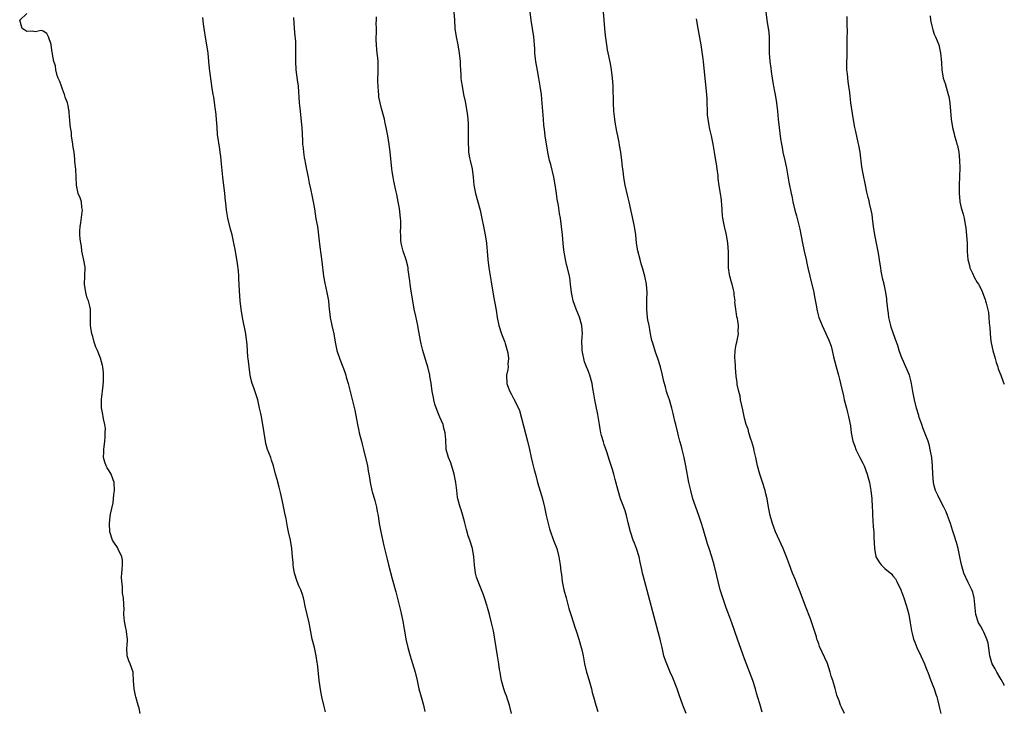
# Model space of a CAD drawing. Units: inches. Extents: x 2607000 to 2610000, y 1524000 to 1527000.
# Drawn here: x 2609761 to 2610000, y 1524244 to 1524411 of the extents above; entities that cross this region are included whole.
import ezdxf

# ---------------------------------------------------------------- set-up
doc = ezdxf.new("R2010")
doc.units = ezdxf.units.IN
doc.header["$MEASUREMENT"] = 0
doc.layers.add('LD26071524_10ft', color=7, linetype='Continuous')

msp = doc.modelspace()

# ---------------------------------------------------------------- linework, layer by layer
at = {"layer": 'LD26071524_10ft'}
for points, elevation in [([(2609790.46, 1524243), (2609790.25, 1524244.25), (2609790.02, 1524245), (2609789.47, 1524247), (2609789.35, 1524247.35), (2609789.02, 1524249), (2609788.91, 1524251), (2609788.77, 1524252.77), (2609788.77, 1524253), (2609788.1, 1524255), (2609787.78, 1524255.78), (2609787.33, 1524257), (2609787.26, 1524259), (2609787.32, 1524259.32), (2609787.44, 1524261), (2609787.19, 1524262.81), (2609787.18, 1524263), (2609787, 1524263.68), (2609786.66, 1524265.34), (2609786.52, 1524267), (2609786.62, 1524268.62), (2609786.55, 1524269), (2609786.52, 1524269.48), (2609786.48, 1524271), (2609786.19, 1524272.19), (2609786.18, 1524273), (2609786.2, 1524273.8), (2609786.01, 1524275), (2609786, 1524276), (2609786.07, 1524277), (2609786.09, 1524277.91), (2609786.18, 1524279), (2609786.18, 1524280.18), (2609786.01, 1524281), (2609785.18, 1524282.82), (2609785.09, 1524283.09), (2609785, 1524283.2), (2609784.29, 1524284.29), (2609783.79, 1524285), (2609783.15, 1524287), (2609783.02, 1524289), (2609783.23, 1524290.77), (2609783.31, 1524291.31), (2609783.95, 1524294.05), (2609784.1, 1524296.1), (2609784.23, 1524297), (2609784.19, 1524299), (2609783.89, 1524299.89), (2609783.46, 1524301), (2609783, 1524301.78), (2609782.5, 1524302.5), (2609782.25, 1524303), (2609781.9, 1524303.9), (2609781.63, 1524305), (2609781.69, 1524306.31), (2609781.67, 1524307), (2609781.89, 1524309), (2609781.98, 1524309.98), (2609782.03, 1524311), (2609782.05, 1524312.05), (2609781.93, 1524313), (2609781.58, 1524314.42), (2609781.52, 1524315), (2609781.44, 1524315.44), (2609781.08, 1524317.08), (2609781.1, 1524319.1), (2609781.5, 1524322.5), (2609781.57, 1524323.57), (2609781.6, 1524325), (2609781.57, 1524325.57), (2609781.43, 1524327), (2609781.33, 1524327.33), (2609780.88, 1524329.12), (2609780.15, 1524331), (2609779.75, 1524331.75), (2609779.38, 1524333), (2609779, 1524334.36), (2609778.77, 1524335), (2609778.54, 1524336.54), (2609778.45, 1524337), (2609778.44, 1524337.56), (2609778.49, 1524339), (2609778.48, 1524340.48), (2609778.45, 1524341), (2609778.27, 1524341.73), (2609777.98, 1524343), (2609777.68, 1524343.68), (2609777.28, 1524345), (2609777.02, 1524347.02), (2609777.11, 1524349), (2609777.14, 1524351.14), (2609776.84, 1524352.84), (2609776.39, 1524355), (2609776.28, 1524356.28), (2609776.12, 1524357), (2609775.96, 1524358.04), (2609775.89, 1524359), (2609775.89, 1524359.89), (2609775.93, 1524361), (2609776.11, 1524361.89), (2609776.45, 1524364.45), (2609776.49, 1524365), (2609776.35, 1524365.65), (2609776.24, 1524367), (2609775.94, 1524367.94), (2609775.49, 1524369), (2609775.04, 1524371), (2609774.99, 1524373), (2609774.87, 1524374.87), (2609774.67, 1524376.67), (2609774.62, 1524377), (2609774.63, 1524377.37), (2609774.46, 1524379), (2609774.22, 1524380.22), (2609774.2, 1524381), (2609773.85, 1524383), (2609773.81, 1524383.81), (2609773.57, 1524385), (2609773.43, 1524386.57), (2609773.43, 1524387), (2609773.37, 1524387.37), (2609773.25, 1524389), (2609773.19, 1524389.19), (2609773, 1524390.31), (2609772.86, 1524391), (2609772.32, 1524392.32), (2609772.17, 1524393), (2609771.69, 1524394.32), (2609771.38, 1524395), (2609771, 1524396.15), (2609770.64, 1524397), (2609770.41, 1524397.59), (2609770.03, 1524399), (2609769.98, 1524399.98), (2609769.56, 1524401), (2609769.22, 1524402.78), (2609769.2, 1524403), (2609769.15, 1524403.15), (2609768.95, 1524405), (2609768.9, 1524405.1), (2609768.27, 1524407), (2609767.83, 1524407.82), (2609767, 1524408.32), (2609766.53, 1524408.53), (2609765, 1524408.2), (2609764.39, 1524408.39), (2609763, 1524408.29), (2609762.57, 1524408.57), (2609761.87, 1524409), (2609761.28, 1524411), (2609763, 1524412.62)], 7480), ([(2609866.58, 1524413), (2609866.68, 1524411), (2609866.81, 1524409), (2609867.07, 1524407), (2609867.48, 1524405), (2609867.87, 1524403), (2609868.07, 1524401), (2609868.09, 1524400.09), (2609868.13, 1524399), (2609868.23, 1524397.77), (2609868.26, 1524397), (2609868.33, 1524396.33), (2609868.53, 1524395), (2609868.92, 1524393), (2609869.29, 1524391.29), (2609869.73, 1524389), (2609869.85, 1524387.85), (2609869.97, 1524387), (2609870.03, 1524385.97), (2609870.05, 1524385), (2609870.04, 1524382.04), (2609870, 1524381), (2609870.07, 1524380.07), (2609870.1, 1524379), (2609870.35, 1524377.66), (2609870.48, 1524377), (2609870.96, 1524375), (2609871.23, 1524373), (2609871.39, 1524371), (2609871.77, 1524369), (2609872.37, 1524367), (2609872.91, 1524365), (2609874.1, 1524359), (2609874.42, 1524357), (2609874.63, 1524355), (2609874.79, 1524353), (2609875.04, 1524351), (2609875.62, 1524347.62), (2609876.17, 1524344.17), (2609876.77, 1524340.77), (2609877.06, 1524339), (2609877.49, 1524337), (2609878.11, 1524335), (2609878.88, 1524333), (2609879, 1524332.63), (2609879.51, 1524331), (2609879.62, 1524330.38), (2609879.8, 1524329), (2609879.66, 1524327.66), (2609879.68, 1524327), (2609879.63, 1524326.37), (2609879.3, 1524325), (2609879.35, 1524323), (2609879.53, 1524322.47), (2609880.11, 1524321), (2609880.45, 1524320.45), (2609881, 1524319.32), (2609881.14, 1524319.14), (2609881.35, 1524318.65), (2609882.2, 1524317), (2609882.43, 1524316.43), (2609884.39, 1524309), (2609884.85, 1524307), (2609885.27, 1524305), (2609885.64, 1524303.63), (2609885.77, 1524303), (2609886.05, 1524302.05), (2609886.31, 1524301), (2609886.84, 1524299), (2609887.8, 1524295.8), (2609888.05, 1524295), (2609888.55, 1524293), (2609888.95, 1524291), (2609889.39, 1524289), (2609889.74, 1524287.74), (2609889.97, 1524287), (2609890.57, 1524285.43), (2609890.79, 1524284.79), (2609891.48, 1524283), (2609892.01, 1524281), (2609892.34, 1524279), (2609892.51, 1524277.49), (2609892.65, 1524276.65), (2609892.84, 1524275), (2609893.23, 1524273), (2609893.75, 1524271), (2609894.02, 1524270.02), (2609894.46, 1524268.46), (2609894.9, 1524267), (2609895.54, 1524265), (2609895.91, 1524263.91), (2609896.19, 1524263), (2609896.83, 1524261), (2609897.44, 1524259), (2609897.6, 1524258.4), (2609897.91, 1524257), (2609898.03, 1524256.03), (2609898.25, 1524255), (2609898.69, 1524253), (2609898.77, 1524252.77), (2609899.24, 1524251.24), (2609899.88, 1524249), (2609900.09, 1524248.09), (2609900.38, 1524247), (2609900.95, 1524245), (2609901.44, 1524243.44)], 7520), ([(2609922.85, 1524243), (2609922.07, 1524245), (2609921.59, 1524246.41), (2609921.26, 1524247.26), (2609920.69, 1524249), (2609919.64, 1524251.64), (2609919.02, 1524253), (2609918.15, 1524255), (2609917.85, 1524255.85), (2609917.49, 1524257), (2609917.04, 1524258.96), (2609916.63, 1524260.63), (2609916.57, 1524261), (2609916.42, 1524261.58), (2609912.41, 1524276.41), (2609912.26, 1524277), (2609912.08, 1524277.92), (2609911.68, 1524279.68), (2609911.44, 1524281), (2609910.84, 1524283), (2609910.31, 1524284.31), (2609910.05, 1524285), (2609909.34, 1524287), (2609908.82, 1524289.18), (2609908.4, 1524291), (2609908.07, 1524292.07), (2609907.73, 1524293), (2609906.95, 1524295), (2609906.35, 1524297), (2609905.67, 1524299.67), (2609905.32, 1524301), (2609905, 1524302.12), (2609904.31, 1524304.31), (2609903.61, 1524306.39), (2609903.28, 1524307.28), (2609903, 1524308.15), (2609902.8, 1524308.8), (2609902.36, 1524310.36), (2609902.21, 1524311), (2609902.01, 1524312.01), (2609901.83, 1524313), (2609901.44, 1524315.44), (2609901, 1524317.76), (2609900.74, 1524319), (2609900.5, 1524320.5), (2609900.26, 1524321.74), (2609900.06, 1524323), (2609899.52, 1524325), (2609899, 1524326.25), (2609898.73, 1524327), (2609898.23, 1524328.23), (2609898.03, 1524329), (2609897.81, 1524330.19), (2609897.64, 1524331), (2609897.63, 1524331.64), (2609897.6, 1524333), (2609897.66, 1524334.34), (2609897.71, 1524335), (2609897.57, 1524337), (2609897.03, 1524339.03), (2609896.18, 1524341), (2609895.44, 1524343), (2609895.04, 1524345), (2609894.84, 1524347), (2609894.64, 1524348.64), (2609894.57, 1524349), (2609894.07, 1524351), (2609893.83, 1524351.83), (2609893.59, 1524353), (2609893.24, 1524355.24), (2609893.06, 1524357), (2609892.89, 1524359), (2609892.67, 1524361), (2609892.37, 1524363), (2609892.15, 1524364.15), (2609891.88, 1524366.12), (2609891.62, 1524367.62), (2609891.43, 1524369), (2609891.11, 1524371.11), (2609890.77, 1524373), (2609890.06, 1524376.06), (2609889.77, 1524377), (2609889.39, 1524378.61), (2609888.97, 1524381), (2609888.68, 1524383), (2609888.49, 1524384.49), (2609888.4, 1524385.6), (2609888.26, 1524387), (2609887.91, 1524391.91), (2609887.77, 1524393), (2609887.5, 1524395), (2609887.18, 1524397), (2609886.82, 1524398.82), (2609886.43, 1524401), (2609886.32, 1524401.68), (2609886.18, 1524403), (2609886.14, 1524404.14), (2609886.06, 1524405), (2609886, 1524406), (2609885.91, 1524407), (2609885.6, 1524409), (2609885.26, 1524411), (2609885.04, 1524413.04)], 7530), ([(2609941.3, 1524243.3), (2609940.69, 1524245.31), (2609939.96, 1524247.96), (2609939.65, 1524249), (2609939, 1524251), (2609937, 1524256.27), (2609936.63, 1524257.37), (2609935.32, 1524261), (2609933.93, 1524265), (2609933, 1524267.52), (2609932.59, 1524268.59), (2609931.75, 1524271), (2609931.12, 1524273), (2609930.61, 1524275), (2609930.34, 1524276.34), (2609929.69, 1524279), (2609929.08, 1524281), (2609928.42, 1524283), (2609928.08, 1524284.08), (2609927, 1524287.76), (2609926.62, 1524289), (2609925.92, 1524291), (2609925.18, 1524293), (2609924.51, 1524295), (2609923.96, 1524297), (2609923.52, 1524299), (2609922.79, 1524303), (2609922.38, 1524305), (2609921.86, 1524307), (2609921.7, 1524307.7), (2609921.32, 1524309), (2609921, 1524310.3), (2609920.81, 1524311), (2609920.34, 1524313), (2609920.16, 1524313.84), (2609919.89, 1524315), (2609919.7, 1524315.7), (2609919.4, 1524317), (2609918.79, 1524319), (2609918.33, 1524320.33), (2609918.13, 1524321), (2609917.82, 1524322.18), (2609917.46, 1524323.46), (2609917.16, 1524325), (2609916.66, 1524327), (2609916.01, 1524329), (2609915.44, 1524330.56), (2609914.75, 1524332.75), (2609914.68, 1524333), (2609914.58, 1524333.42), (2609914.25, 1524335), (2609914.09, 1524336.09), (2609913.87, 1524337), (2609913.59, 1524338.41), (2609913.5, 1524339), (2609913.32, 1524341), (2609913.34, 1524343.34), (2609913.39, 1524345), (2609913.25, 1524347), (2609912.85, 1524349), (2609912.29, 1524351), (2609911.98, 1524351.98), (2609911.7, 1524353), (2609911.14, 1524355.14), (2609910.85, 1524357), (2609910.63, 1524359), (2609910.32, 1524361), (2609909.03, 1524367), (2609908.64, 1524368.64), (2609908.11, 1524371), (2609907.94, 1524371.94), (2609907.76, 1524373), (2609907.6, 1524374.4), (2609907.46, 1524375.46), (2609907.3, 1524377), (2609907.02, 1524379), (2609906.71, 1524380.7), (2609906.62, 1524381.38), (2609906.28, 1524383), (2609906.04, 1524384.04), (2609905.69, 1524386.31), (2609905.57, 1524387), (2609905.33, 1524389), (2609905.21, 1524391), (2609905.14, 1524394.86), (2609905.15, 1524395.15), (2609905.03, 1524397), (2609904.79, 1524399), (2609904.52, 1524400.52), (2609903.8, 1524403.8), (2609903.61, 1524405), (2609903.3, 1524407.3), (2609903.15, 1524409), (2609903, 1524411), (2609902.79, 1524413)], 7540), ([(2609942.2, 1524413), (2609942.43, 1524411), (2609942.78, 1524409), (2609942.79, 1524408.79), (2609943, 1524407), (2609943.01, 1524403), (2609943.18, 1524401), (2609943.38, 1524399.38), (2609943.45, 1524398.55), (2609943.68, 1524397), (2609943.91, 1524395.91), (2609944.03, 1524395), (2609944.29, 1524393.71), (2609944.45, 1524393), (2609944.78, 1524391), (2609944.99, 1524389), (2609945.16, 1524387), (2609945.41, 1524385), (2609945.77, 1524382.23), (2609945.96, 1524381), (2609946.15, 1524380.15), (2609946.34, 1524379), (2609946.78, 1524377), (2609947.16, 1524375.16), (2609947.73, 1524371.73), (2609948.32, 1524369), (2609948.46, 1524368.46), (2609948.76, 1524367), (2609949.21, 1524365), (2609949.61, 1524363.61), (2609949.99, 1524362.01), (2609950.26, 1524361), (2609950.4, 1524360.4), (2609951.05, 1524357), (2609951.41, 1524355.41), (2609951.48, 1524355), (2609951.94, 1524353), (2609952.12, 1524352.12), (2609952.4, 1524351), (2609952.85, 1524349), (2609953.79, 1524345), (2609953.97, 1524343.97), (2609954.44, 1524341.56), (2609954.51, 1524341), (2609954.59, 1524340.59), (2609955.06, 1524339), (2609955.87, 1524337), (2609957.46, 1524333.46), (2609958, 1524332), (2609958.24, 1524331), (2609958.6, 1524329.4), (2609959.2, 1524327), (2609959.77, 1524325), (2609960.02, 1524324.02), (2609960.32, 1524323), (2609961, 1524319.98), (2609961.21, 1524319), (2609961.72, 1524317), (2609961.95, 1524315.95), (2609962.26, 1524315), (2609962.58, 1524313.42), (2609962.7, 1524312.7), (2609962.87, 1524311), (2609963.26, 1524309), (2609963.76, 1524307.76), (2609964.01, 1524307), (2609965, 1524305.01), (2609965.68, 1524303.68), (2609965.99, 1524303), (2609966.74, 1524301), (2609967, 1524300.1), (2609967.28, 1524299), (2609967.67, 1524297), (2609967.91, 1524295), (2609968, 1524293), (2609968.01, 1524292.01), (2609968.06, 1524291), (2609968.16, 1524289.84), (2609968.24, 1524288.24), (2609968.33, 1524287), (2609968.36, 1524285.64), (2609968.49, 1524283), (2609968.88, 1524281), (2609969, 1524280.71), (2609969.67, 1524279.67), (2609970.14, 1524279), (2609971, 1524278.16), (2609972.72, 1524276.72), (2609973, 1524276.35), (2609973.62, 1524275.62), (2609973.96, 1524275), (2609974.94, 1524272.94), (2609975.62, 1524271), (2609976.25, 1524269), (2609976.41, 1524268.41), (2609976.82, 1524267), (2609977.21, 1524265), (2609977.5, 1524263), (2609977.63, 1524262.37), (2609977.96, 1524261), (2609978.27, 1524260.27), (2609978.76, 1524259), (2609979.77, 1524257), (2609980.66, 1524255), (2609981, 1524254.17), (2609981.33, 1524253.33), (2609981.43, 1524253), (2609982.18, 1524251), (2609983, 1524249), (2609983.45, 1524247.45), (2609983.64, 1524247), (2609983.91, 1524246.09), (2609984.16, 1524245), (2609984.28, 1524244.28), (2609984.65, 1524243)], 7560), ([(2609835.41, 1524243.41), (2609835.05, 1524245), (2609834.56, 1524247), (2609834.29, 1524248.29), (2609833.93, 1524251), (2609833.85, 1524251.85), (2609833.46, 1524255), (2609833.38, 1524255.38), (2609833.17, 1524257), (2609832.72, 1524259), (2609832.23, 1524261), (2609831.71, 1524263.71), (2609831.45, 1524265), (2609830.95, 1524267), (2609830.5, 1524269), (2609830.26, 1524270.26), (2609830.09, 1524271), (2609829.83, 1524271.83), (2609829.43, 1524273), (2609829, 1524273.9), (2609828.53, 1524275), (2609827.87, 1524277), (2609827.65, 1524278.35), (2609827.57, 1524279), (2609827.56, 1524279.56), (2609827.45, 1524281), (2609827.24, 1524283), (2609826.9, 1524285), (2609826.48, 1524287), (2609826.21, 1524288.21), (2609825.85, 1524290.15), (2609825.56, 1524291.56), (2609825, 1524294.39), (2609824.53, 1524296.53), (2609824.17, 1524297.83), (2609823.69, 1524299.69), (2609823.33, 1524301), (2609822.81, 1524303), (2609822.35, 1524304.35), (2609822.14, 1524305), (2609821.4, 1524307), (2609821, 1524308.42), (2609820.85, 1524309), (2609820.54, 1524311), (2609820.26, 1524313), (2609820.1, 1524313.9), (2609819.89, 1524315), (2609819.72, 1524315.72), (2609819.46, 1524317), (2609819.02, 1524319), (2609818.05, 1524321.95), (2609817.65, 1524323), (2609817.5, 1524323.5), (2609817.18, 1524325), (2609816.9, 1524327), (2609816.65, 1524329), (2609816.62, 1524329.38), (2609816.43, 1524332.43), (2609816.38, 1524333), (2609816.09, 1524335), (2609815.3, 1524339), (2609814.95, 1524341), (2609814.73, 1524343), (2609814.56, 1524345.44), (2609814.43, 1524348.43), (2609814.38, 1524349), (2609814.3, 1524350.3), (2609814.08, 1524352.08), (2609813.57, 1524355), (2609813.21, 1524357), (2609812.76, 1524359), (2609812.39, 1524360.39), (2609811.77, 1524363), (2609811.42, 1524365), (2609811.25, 1524366.75), (2609811.19, 1524367.19), (2609811.03, 1524369), (2609810.56, 1524373), (2609810.17, 1524377), (2609810.06, 1524377.94), (2609809.92, 1524379), (2609809.78, 1524379.78), (2609809.27, 1524383.27), (2609809.13, 1524385), (2609809.03, 1524387.03), (2609808.86, 1524388.86), (2609808.79, 1524389.21), (2609808.34, 1524392.34), (2609808.21, 1524393), (2609807.9, 1524395), (2609807.76, 1524395.76), (2609807.37, 1524398.63), (2609807.27, 1524399.27), (2609807.11, 1524401), (2609806.94, 1524403), (2609806.67, 1524405), (2609806.41, 1524406.41), (2609806, 1524409), (2609805.84, 1524410.16), (2609805.65, 1524411.65)], 7490), ([(2609827.68, 1524411.68), (2609827.74, 1524410.26), (2609827.93, 1524407.93), (2609828.13, 1524405.87), (2609828.18, 1524405), (2609828.17, 1524404.17), (2609828.19, 1524403), (2609828.13, 1524401), (2609828.24, 1524399), (2609828.58, 1524396.58), (2609828.78, 1524395), (2609829.08, 1524391), (2609829.26, 1524389), (2609829.53, 1524386.47), (2609829.67, 1524385), (2609829.83, 1524381.83), (2609829.85, 1524381), (2609829.98, 1524379.98), (2609830.06, 1524379), (2609830.23, 1524377.77), (2609830.38, 1524377), (2609830.5, 1524376.5), (2609830.83, 1524374.83), (2609831.22, 1524373), (2609831.49, 1524371.49), (2609831.82, 1524370.18), (2609832.23, 1524368.23), (2609832.47, 1524367), (2609832.72, 1524365.28), (2609833.1, 1524362.9), (2609833.45, 1524361), (2609833.65, 1524359.65), (2609833.83, 1524358.17), (2609834.05, 1524356.05), (2609834.54, 1524352.54), (2609834.97, 1524348.97), (2609835.27, 1524347.27), (2609835.77, 1524345), (2609836.13, 1524343), (2609836.24, 1524341.76), (2609836.56, 1524339), (2609836.99, 1524336.99), (2609837.46, 1524335), (2609837.81, 1524333), (2609838.19, 1524331), (2609838.89, 1524328.89), (2609839.65, 1524327), (2609840.03, 1524325.97), (2609840.35, 1524325), (2609840.47, 1524324.47), (2609840.91, 1524323), (2609842.51, 1524316.51), (2609843.16, 1524313), (2609843.5, 1524311.5), (2609843.61, 1524311), (2609843.85, 1524310.15), (2609844.13, 1524309), (2609844.29, 1524308.29), (2609844.63, 1524307), (2609845.57, 1524303), (2609845.81, 1524301.81), (2609845.93, 1524301), (2609846.09, 1524300.09), (2609846.23, 1524299), (2609846.68, 1524297), (2609846.75, 1524296.75), (2609847, 1524295.96), (2609847.4, 1524294.6), (2609847.81, 1524293), (2609847.97, 1524291.97), (2609848.16, 1524291), (2609848.36, 1524289.64), (2609848.44, 1524289), (2609848.81, 1524287), (2609849.59, 1524283.59), (2609850.36, 1524280.36), (2609850.71, 1524279), (2609851.62, 1524275.62), (2609852.45, 1524272.45), (2609853.65, 1524267.65), (2609854.25, 1524265), (2609854.35, 1524264.35), (2609854.6, 1524263), (2609854.92, 1524261), (2609855.36, 1524259), (2609855.93, 1524257), (2609856.2, 1524256.2), (2609857.15, 1524253), (2609857.65, 1524251), (2609858.08, 1524249), (2609858.61, 1524247), (2609859.17, 1524245), (2609859.5, 1524243.5)], 7500), ([(2609880.5, 1524243), (2609880.01, 1524245), (2609879.52, 1524246.48), (2609879.28, 1524247.28), (2609879, 1524248.02), (2609878.66, 1524249), (2609878.11, 1524251), (2609877.91, 1524251.91), (2609877.74, 1524253), (2609877.62, 1524253.62), (2609877.42, 1524255), (2609877.1, 1524257), (2609876.51, 1524261), (2609876.14, 1524263), (2609875.68, 1524265), (2609875.18, 1524267), (2609874.68, 1524268.68), (2609874.6, 1524269), (2609873.96, 1524271), (2609873.74, 1524271.74), (2609873.24, 1524273), (2609872.4, 1524275), (2609872.07, 1524276.07), (2609871.8, 1524277), (2609871.53, 1524279), (2609871.36, 1524281), (2609871.04, 1524283), (2609870.44, 1524285), (2609870.05, 1524286.05), (2609869.59, 1524287.59), (2609869.19, 1524289.19), (2609868.7, 1524291), (2609868.32, 1524292.32), (2609868.09, 1524293), (2609867.55, 1524295), (2609867.45, 1524295.45), (2609867.23, 1524297), (2609867.02, 1524298.98), (2609866.64, 1524301), (2609866.44, 1524301.56), (2609865.78, 1524303.78), (2609865.21, 1524305), (2609864.69, 1524307), (2609864.57, 1524309.43), (2609864.47, 1524311), (2609864.15, 1524312.15), (2609863.95, 1524313), (2609863.18, 1524314.82), (2609862.46, 1524316.46), (2609861.96, 1524317.96), (2609861.69, 1524319), (2609861.57, 1524319.57), (2609861.31, 1524321), (2609861.02, 1524323.02), (2609860.74, 1524324.74), (2609860.69, 1524325), (2609860.22, 1524327), (2609859.94, 1524327.94), (2609859, 1524331), (2609858.59, 1524332.59), (2609858.51, 1524333), (2609858.01, 1524336.01), (2609857.83, 1524337), (2609857.3, 1524339.3), (2609856.95, 1524340.95), (2609856.61, 1524343), (2609856.39, 1524344.4), (2609856.13, 1524345.87), (2609855.96, 1524347), (2609855.86, 1524347.86), (2609855.49, 1524350.51), (2609855.43, 1524351), (2609855.37, 1524351.37), (2609854.95, 1524352.95), (2609854.28, 1524355), (2609854.04, 1524356.04), (2609853.77, 1524357), (2609853.72, 1524357.72), (2609853.65, 1524359), (2609853.64, 1524359.64), (2609853.69, 1524361), (2609853.65, 1524362.35), (2609853.61, 1524363), (2609853.34, 1524365.34), (2609853.08, 1524367), (2609852.73, 1524368.73), (2609852.59, 1524369.41), (2609851.96, 1524371.96), (2609851.81, 1524373), (2609851.62, 1524374.38), (2609851.51, 1524375), (2609851.07, 1524379.07), (2609850.86, 1524380.86), (2609850.55, 1524383), (2609850.17, 1524385), (2609849.91, 1524386.09), (2609849.71, 1524387), (2609849.58, 1524387.58), (2609849, 1524389.63), (2609848.65, 1524391), (2609848.38, 1524392.38), (2609848.32, 1524393), (2609848.29, 1524393.71), (2609848.18, 1524395), (2609848.14, 1524396.14), (2609848.17, 1524399), (2609848.16, 1524401), (2609848.1, 1524401.9), (2609847.99, 1524403), (2609847.87, 1524403.87), (2609847.78, 1524405), (2609847.73, 1524406.27), (2609847.72, 1524407), (2609847.79, 1524407.79), (2609847.79, 1524409), (2609847.73, 1524410.27), (2609847.79, 1524411), (2609847.79, 1524411.79)], 7510), ([(2609961.26, 1524243), (2609960.51, 1524244.51), (2609960.3, 1524245), (2609959.94, 1524246.06), (2609959.41, 1524247.41), (2609958.98, 1524249.02), (2609958.39, 1524251), (2609958.05, 1524252.05), (2609957.79, 1524253), (2609957.12, 1524255.12), (2609956.52, 1524256.52), (2609955.23, 1524259.23), (2609955, 1524259.86), (2609954.68, 1524260.68), (2609954.58, 1524261), (2609954.44, 1524261.56), (2609953.99, 1524263), (2609953.72, 1524263.72), (2609953.35, 1524265), (2609953, 1524265.93), (2609951.76, 1524269), (2609950.48, 1524272.48), (2609949.78, 1524274.22), (2609949.35, 1524275.35), (2609948.67, 1524277), (2609947.92, 1524279), (2609947.69, 1524279.69), (2609947.2, 1524281), (2609946.38, 1524283), (2609945, 1524285.93), (2609944.55, 1524287), (2609944.12, 1524288.12), (2609943.81, 1524289), (2609943.24, 1524291), (2609942.84, 1524293), (2609942.48, 1524295), (2609942.21, 1524296.21), (2609942.02, 1524297), (2609941.32, 1524299.32), (2609940.74, 1524301), (2609940.2, 1524303), (2609939.77, 1524305), (2609939.37, 1524306.63), (2609939.25, 1524307.25), (2609939, 1524308), (2609938.79, 1524308.79), (2609938.53, 1524309.47), (2609938.08, 1524311), (2609937.9, 1524311.9), (2609937.44, 1524313), (2609937, 1524314.6), (2609936.91, 1524315), (2609936.62, 1524316.62), (2609936.34, 1524317.66), (2609936.07, 1524319), (2609935.93, 1524319.93), (2609935.62, 1524321), (2609935.27, 1524322.73), (2609935.24, 1524323.24), (2609935, 1524324.78), (2609934.84, 1524326.84), (2609934.8, 1524327), (2609934.74, 1524328.74), (2609934.68, 1524329), (2609934.64, 1524329.36), (2609934.77, 1524331), (2609935, 1524332.43), (2609935.14, 1524333), (2609935.55, 1524335), (2609935.51, 1524335.51), (2609935.54, 1524337), (2609935.31, 1524338.69), (2609935.16, 1524339.16), (2609935, 1524340.43), (2609934.9, 1524340.9), (2609934.91, 1524341), (2609934.68, 1524342.68), (2609934.72, 1524343), (2609934.49, 1524344.49), (2609934.5, 1524345), (2609934.37, 1524345.63), (2609934.04, 1524347), (2609933.79, 1524347.79), (2609933.44, 1524349), (2609933.37, 1524349.37), (2609933.13, 1524351), (2609933.11, 1524354.89), (2609932.96, 1524357), (2609932.64, 1524359), (2609932.15, 1524361), (2609931.73, 1524363), (2609931.65, 1524363.65), (2609931.57, 1524365), (2609931.52, 1524366.48), (2609931.47, 1524367), (2609931.4, 1524367.4), (2609931.22, 1524369), (2609930.9, 1524370.9), (2609930.65, 1524372.65), (2609930.59, 1524373.41), (2609930.38, 1524375), (2609930.19, 1524376.19), (2609930.09, 1524377), (2609929.76, 1524379), (2609929.39, 1524381), (2609928.97, 1524383), (2609928.59, 1524384.59), (2609928.52, 1524385), (2609928.47, 1524385.53), (2609928.19, 1524387), (2609928.06, 1524388.06), (2609927.96, 1524391.96), (2609927.89, 1524393), (2609927.27, 1524399.27), (2609927.08, 1524401), (2609927, 1524401.66), (2609926.47, 1524405), (2609925.8, 1524409), (2609925.37, 1524411.37)], 7550), ([(2610000, 1524249.79), (2609999.94, 1524249.94), (2609999.26, 1524251.26), (2609999, 1524251.63), (2609998.2, 1524253), (2609997.79, 1524253.79), (2609997.09, 1524255), (2609997, 1524255.25), (2609996.49, 1524257), (2609996.37, 1524257.63), (2609996.06, 1524260.06), (2609995.79, 1524261), (2609995, 1524262.73), (2609994.86, 1524263), (2609994.2, 1524264.2), (2609993.73, 1524265), (2609993.06, 1524267), (2609992.72, 1524271), (2609992.36, 1524272.36), (2609992.15, 1524273), (2609991.22, 1524274.78), (2609990.16, 1524277), (2609989.93, 1524277.93), (2609989.6, 1524279), (2609989.25, 1524281), (2609988.81, 1524283), (2609988.41, 1524284.41), (2609987.82, 1524286.18), (2609987.46, 1524287.46), (2609986.95, 1524289), (2609986.24, 1524291), (2609985.87, 1524291.86), (2609985.31, 1524293), (2609984.28, 1524295), (2609983.91, 1524295.91), (2609983.34, 1524297), (2609983, 1524298.2), (2609982.8, 1524299), (2609982.68, 1524301), (2609982.62, 1524303), (2609982.39, 1524305), (2609982.02, 1524307), (2609981.83, 1524307.83), (2609981.51, 1524309), (2609981.38, 1524309.38), (2609981, 1524310.34), (2609980.77, 1524311), (2609980.25, 1524312.25), (2609979.97, 1524313), (2609979.3, 1524315), (2609979.25, 1524315.25), (2609978.74, 1524317), (2609978.21, 1524319), (2609977.81, 1524321), (2609977.48, 1524323), (2609977.39, 1524323.39), (2609976.98, 1524325), (2609976.16, 1524327), (2609975.23, 1524329), (2609975, 1524329.59), (2609974.51, 1524331), (2609974.16, 1524332.16), (2609973.66, 1524333.66), (2609973, 1524335.45), (2609972.6, 1524336.6), (2609972.49, 1524337), (2609972.03, 1524339), (2609971.91, 1524339.91), (2609971.75, 1524341), (2609971.58, 1524342.42), (2609971.54, 1524343), (2609971.49, 1524343.49), (2609971.28, 1524345), (2609970.85, 1524347), (2609970.48, 1524348.48), (2609970.41, 1524349), (2609970.17, 1524350.17), (2609970.03, 1524351), (2609969.9, 1524351.9), (2609969.47, 1524354.53), (2609969.36, 1524355.36), (2609968.59, 1524359), (2609968.29, 1524361), (2609968.06, 1524363), (2609967.94, 1524363.94), (2609967.75, 1524365), (2609967.35, 1524366.65), (2609967.23, 1524367.23), (2609967, 1524368.05), (2609966.68, 1524369.32), (2609966.32, 1524371), (2609965.77, 1524373.77), (2609965.49, 1524375.49), (2609965.05, 1524379.05), (2609964.75, 1524380.75), (2609964.59, 1524381.41), (2609964.03, 1524384.03), (2609963.79, 1524385), (2609963.35, 1524387.35), (2609962.83, 1524391), (2609962.62, 1524392.62), (2609962.55, 1524393.45), (2609962.33, 1524395), (2609962.13, 1524396.13), (2609961.97, 1524398.03), (2609961.85, 1524399), (2609961.84, 1524399.84), (2609961.86, 1524401), (2609961.92, 1524402.08), (2609961.93, 1524403), (2609961.92, 1524405), (2609961.89, 1524406.11), (2609961.91, 1524407), (2609961.96, 1524407.96), (2609961.91, 1524410.09), (2609961.93, 1524411), (2609961.87, 1524411.87)], 7570), ([(2609982.05, 1524412.05), (2609982.1, 1524411), (2609982.39, 1524409.61), (2609982.64, 1524408.64), (2609983, 1524407.63), (2609983.3, 1524407), (2609984.13, 1524405), (2609984.57, 1524403), (2609984.78, 1524400.78), (2609984.89, 1524399), (2609985.21, 1524397), (2609985.63, 1524395.63), (2609986.11, 1524393.89), (2609986.41, 1524393), (2609986.54, 1524392.54), (2609986.76, 1524391), (2609987.11, 1524387), (2609987.42, 1524385), (2609987.76, 1524383.76), (2609987.94, 1524383), (2609988.32, 1524381.68), (2609988.53, 1524381), (2609988.63, 1524380.63), (2609988.95, 1524379), (2609989.15, 1524377), (2609989.21, 1524375.21), (2609989.17, 1524373.17), (2609989.07, 1524371.07), (2609989.03, 1524369), (2609989.19, 1524367.19), (2609989.23, 1524367), (2609989.57, 1524365.57), (2609990, 1524364), (2609990.23, 1524363), (2609990.5, 1524361.5), (2609990.67, 1524360.67), (2609990.87, 1524358.87), (2609990.96, 1524356.96), (2609991.01, 1524354.99), (2609991.18, 1524353), (2609991.56, 1524351.56), (2609991.68, 1524351), (2609992.27, 1524349.73), (2609992.72, 1524348.72), (2609993.44, 1524347.44), (2609993.74, 1524347), (2609994.53, 1524345.47), (2609994.75, 1524345), (2609995.33, 1524343.33), (2609995.47, 1524343), (2609995.6, 1524342.4), (2609996.16, 1524340.16), (2609996.28, 1524339), (2609996.33, 1524337.67), (2609996.45, 1524337), (2609996.51, 1524336.51), (2609996.56, 1524335), (2609996.75, 1524333.25), (2609996.82, 1524332.82), (2609997.2, 1524331), (2609997.75, 1524329), (2609998.04, 1524328.04), (2609998.4, 1524327), (2609998.53, 1524326.53), (2609999.13, 1524325), (2609999.63, 1524323.63), (2609999.92, 1524323), (2610000, 1524322.8)], 7580)]:
    msp.add_lwpolyline(points, dxfattribs=dict(at, elevation=elevation))

doc.saveas('drawing.dxf')
